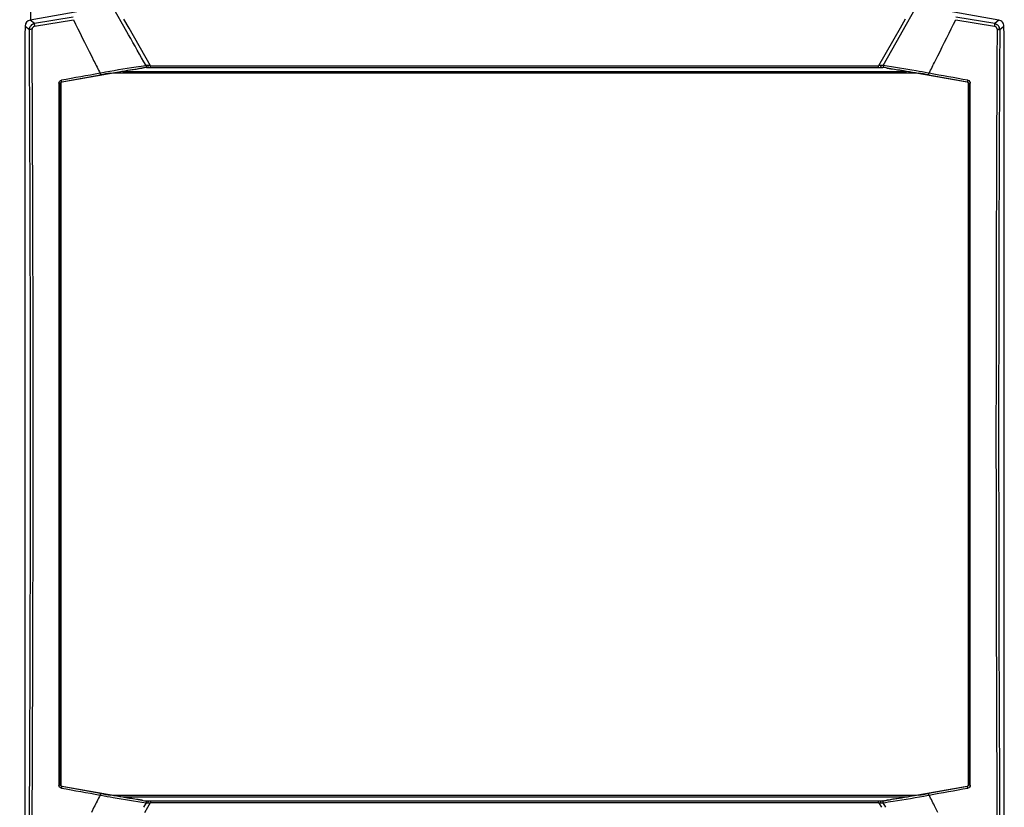
# Model space of a CAD drawing. Units: millimetres. Extents: x -4288 to 696, y -2614 to 520.
# Drawn here: x -3062 to -2736, y -348 to -87 of the extents above; entities that cross this region are included whole.
import ezdxf

# ---------------------------------------------------------------- set-up
doc = ezdxf.new("R2010")
doc.units = ezdxf.units.MM
doc.header["$LTSCALE"] = 46.255
doc.header["$PDMODE"] = 3
doc.header["$PDSIZE"] = 0.3125
doc.layers.get('0').update_dxf_attribs({"linetype": 'CONTINUOUS'})
doc.layers.get('Defpoints').update_dxf_attribs({"linetype": 'CONTINUOUS'})
doc.layers.add('AM_5', color=3, linetype='CONTINUOUS', lineweight=25)
doc.styles.get("Standard").update_dxf_attribs({"font": 'txt', "width": 0.7})
doc.dimstyles.new('AM_DIN$0', dxfattribs={"dimtxt": 3.5, "dimasz": 2.5, "dimexe": 1, "dimexo": 1, "dimgap": 1.5, "dimtad": 1, "dimdsep": 46, "dimtxsty": 'STANDARD', "dimcen": 0, "dimclrd": 256, "dimclre": 256, "dimclrt": 2, "dimadec": 0, "dimazin": 2, "dimtp": 0.1, "dimtm": 0.1, "dimtfac": 0.71, "dimtdec": 3, "dimtmove": 0, "dimatfit": 3, "dimfxl": 1, "dimlwd": -1, "dimlwe": -1, "dimarcsym": 0})

# ---------------------------------------------------------------- blocks, each defined once
blk = doc.blocks.new('*D20')
at = {"layer": 'AM_5', "ltscale": 10, "transparency": 16777216}
for p, q in [((-2989.28, 338.04), (-4233.95, 338.04)), ((-4232.95, -1124.61), (-4232.95, 308.04)), ((-3253.48, -1154.61), (-4233.95, -1154.61))]:
    blk.add_line(p, q, dxfattribs=at)
for points in [[(-4237.95, 308.04), (-4227.95, 308.04), (-4232.95, 338.04)], [(-4237.95, -1124.61), (-4227.95, -1124.61), (-4232.95, -1154.61)]]:
    blk.add_solid(points, dxfattribs=at)
at = {"layer": 'Defpoints', "color": 0, "ltscale": 10, "transparency": 16777216}
for p in [(-4232.95, 338.04), (-2988.28, 338.04), (-3252.48, -1154.61)]:
    blk.add_point(p, dxfattribs=at)
at = {"layer": 'AM_5', "color": 2, "ltscale": 10, "transparency": 16777216, "insert": (-4265.45, -408.29), "char_height": 35, "attachment_point": 5, "rotation": 90}
blk.add_mtext('1500', dxfattribs=at)

msp = doc.modelspace()

# ---------------------------------------------------------------- linework, layer by layer
at = {"color": 9, "linetype": 'Continuous'}
for p, q in [((-3058.615, 90.517), (-3058.615, -87.11)), ((-3027.655, -89.249), (-3030.404, -84.372)), ((-2769.233, -89.248), (-2766.479, -84.373)), ((-3057.286, -88.282), (-3058.682, -87.11)), ((-3044.453, -86.088), (-3057.286, -88.282)), ((-3057.234, -89.162), (-3044.392, -86.966)), ((-3025.953, -89.812), (-3027.654, -86.834)), ((-2769.232, -86.834), (-2770.933, -89.812)), ((-2752.494, -86.966), (-2739.652, -89.162)), ((-2739.6, -88.282), (-2752.433, -86.088)), ((-2738.203, -87.11), (-2739.6, -88.282)), ((-3060.333, -89.077), (-3058.936, -90.249)), ((-3026.141, -91.937), (-3027.656, -89.25)), ((-3018.878, -102.201), (-3025.953, -89.812)), ((-2770.933, -89.812), (-2778.008, -102.201)), ((-2770.748, -91.936), (-2769.231, -89.249)), ((-2737.95, -90.249), (-2736.553, -89.077)), ((-2776.527, -102.183), (-2770.747, -91.937)), ((-3038.438, -98.949), (-3037.585, -100.649)), ((-2759.301, -100.649), (-2758.447, -98.949)), ((-3028.051, -104.109), (-2768.835, -104.109)), ((-3018.878, -102.748), (-3018.878, -102.201)), ((-3018.878, -102.201), (-2778.008, -102.201)), ((-2778.008, -102.748), (-2778.008, -102.201)), ((-3035.249, -104.648), (-3035.541, -104.703)), ((-2761.345, -104.703), (-2761.637, -104.648)), ((-3049.183, -108.016), (-3049.183, -340.28)), ((-3048.626, -108.058), (-3048.633, -108.052)), ((-3048.626, -108.123), (-3048.626, -108.058)), ((-3048.626, -340.173), (-3048.626, -108.123)), ((-3048.131, -107.633), (-3048.213, -107.564)), ((-2748.673, -107.564), (-2748.755, -107.633)), ((-2748.26, -108.058), (-2748.252, -108.052)), ((-2748.26, -108.058), (-2748.26, -108.123)), ((-2748.26, -108.123), (-2748.26, -340.174)), ((-2747.703, -340.28), (-2747.703, -108.016)), ((-3048.626, -340.238), (-3048.634, -340.244)), ((-3048.626, -340.238), (-3048.626, -340.173)), ((-3048.213, -340.733), (-3048.131, -340.663)), ((-3035.402, -343.056), (-3048.213, -340.733)), ((-2748.673, -340.733), (-2761.484, -343.056)), ((-2748.755, -340.663), (-2748.673, -340.733)), ((-2748.26, -340.174), (-2748.26, -340.238)), ((-3035.541, -343.593), (-3035.249, -343.648)), ((-3028.051, -344.187), (-2768.835, -344.187)), ((-2761.638, -343.648), (-2761.345, -343.593)), ((-3037.585, -347.647), (-3038.438, -349.348)), ((-3020.358, -346.114), (-3021.225, -347.648)), ((-3020.735, -349.348), (-3019.764, -347.648)), ((-3019.764, -347.648), (-3018.878, -346.095)), ((-3018.878, -345.548), (-3018.878, -346.095)), ((-3018.878, -346.095), (-2778.008, -346.095)), ((-2778.008, -346.095), (-2778.008, -345.548)), ((-2778.008, -346.095), (-2777.122, -347.648)), ((-2775.66, -347.648), (-2776.527, -346.114)), ((-2758.448, -349.348), (-2759.301, -347.648))]:
    msp.add_line(p, q, dxfattribs=at)
at = {"color": 7, "linetype": 'Continuous'}
for p, q in [((-3032.608, -82.512), (-3058.682, -87.11)), ((-2738.203, -87.11), (-2764.278, -82.512)), ((-3060.333, -89.548), (-3060.443, -91.648)), ((-3060.333, -89.077), (-3060.333, -89.548)), ((-2736.553, -89.548), (-2736.553, -89.077)), ((-2736.443, -91.648), (-2736.553, -89.548)), ((-3060.443, -91.648), (-3060.443, -361.035)), ((-2736.443, -361.035), (-2736.443, -91.648)), ((-3020.242, -102.748), (-2776.644, -102.748)), ((-3048.213, -107.564), (-3035.402, -105.24)), ((-2765.765, -104.648), (-3031.121, -104.648)), ((-2761.484, -105.24), (-2748.673, -107.564)), ((-3048.626, -108.058), (-3048.545, -108.123)), ((-3048.545, -108.123), (-3048.545, -340.173)), ((-2748.341, -108.123), (-2748.26, -108.058)), ((-2748.341, -340.173), (-2748.341, -108.123)), ((-3048.545, -340.173), (-3048.626, -340.238)), ((-2748.26, -340.238), (-2748.341, -340.173)), ((-3031.121, -343.648), (-2765.765, -343.648)), ((-3020.242, -345.548), (-2776.644, -345.548))]:
    msp.add_line(p, q, dxfattribs=at)
at = {"color": 9, "linetype": 'Continuous'}
for centre, radius, start, end in [((-1484.997, 680.337), 1737.949, 206.199577, 206.640691), ((-4311.904, 680.345), 1737.967, 333.359298, 333.800407), ((-27344.455, -223.907), 24285.887, 359.9994314, 0.3153308), ((21614.385, -224.091), 24352.703, 179.6851026, 180.0001354), ((-1232.659, 806.759), 2020.185, 206.690483, 206.819246), ((-4565.808, 807.556), 2021.955, 333.180811, 333.309451), ((-3020.725, -102.533), 0.392, 325.33192, 326.5773), ((-3020.748, -102.518), 0.419, 326.62715, 332.44114), ((-3035.54, -267.294), 165.931, 84.23697, 84.49522), ((-2761.34, -267.355), 165.993, 95.50487, 95.76302), ((-2776.138, -102.518), 0.419, 207.55881, 213.37283), ((-2776.161, -102.533), 0.392, 213.42268, 214.66806), ((-2963.645, -501.458), 402.663, 99.7811, 100.26527), ((-2833.308, -501.849), 403.059, 79.73529, 80.21899), ((-27408.973, -224.208), 24350.405, 359.6810041, 0.0001407), ((21543.545, -224.399), 24281.863, 179.9994089, 180.3194463), ((-1231.121, -1255.83), 2021.907, 153.180816, 153.309458), ((-2963.645, 53.161), 402.662, 259.73473, 260.2189), ((-2833.308, 53.552), 403.059, 279.78101, 280.26471), ((-4563.953, -1254.918), 2019.879, 26.690489, 26.81927), ((-3020.725, -345.764), 0.392, 33.41618, 34.66053), ((-3035.54, -181.003), 165.931, 275.50478, 275.76303), ((-2761.34, -180.942), 165.993, 264.23698, 264.49513), ((-2776.138, -345.778), 0.419, 146.63375, 152.44274), ((-2776.161, -345.764), 0.392, 145.33951, 146.58389)]:
    msp.add_arc(centre, radius, start, end, dxfattribs=at)
at = {"color": 7, "linetype": 'Continuous'}
for centre, radius, start, end in [((-2928.129, -669.106), 573.765, 99.388083, 100.029273), ((-2868.738, 220.7), 573.652, 279.387946, 280.029324)]:
    msp.add_arc(centre, radius, start, end, dxfattribs=at)
for centre, major_axis, ratio, start_param, end_param in [((-3058.33, -89.082), (-1.536, 1.289), 0.997668, 5.586203, 6.9801676), ((-2738.556, -89.082), (-1.536, -1.289), 0.997668, 2.4446104, 3.1415927), ((-3318.609, -224.148), (7374.57, 1296.774), 0.0090763, 1.5297901, 1.5325149), ((-2478.277, -224.148), (7374.57, -1296.774), 0.0090763, 1.6090777, 1.6118025), ((-3318.609, -224.148), (7374.57, -1296.774), 0.0090763, -1.5325149, -1.5297901), ((-2478.277, -224.148), (7374.57, 1296.774), 0.0090763, -1.6118025, -1.6090777)]:
    msp.add_ellipse(centre, major_axis=major_axis, ratio=ratio, start_param=start_param, end_param=end_param, dxfattribs=at)
for points in [[(-2737.02, -87.793), (-2737.313, -87.444), (-2737.755, -87.189), (-2738.203, -87.11)], [(-3020.242, -102.748), (-3020.296, -102.748), (-3020.35, -102.748), (-3020.403, -102.76)], [(-3019.714, -102.748), (-3019.683, -102.744), (-3019.663, -102.707), (-3019.65, -102.678)], [(-3019.65, -102.678), (-3019.627, -102.624), (-3019.619, -102.564), (-3019.611, -102.505)], [(-3019.611, -102.505), (-3019.596, -102.38), (-3019.602, -102.252), (-3019.622, -102.128)], [(-2777.264, -102.128), (-2777.284, -102.252), (-2777.29, -102.38), (-2777.275, -102.505)], [(-2776.483, -102.756), (-2776.536, -102.751), (-2776.59, -102.746), (-2776.643, -102.752)], [(-3020.403, -345.541), (-3020.35, -345.546), (-3020.296, -345.551), (-3020.243, -345.545)], [(-3019.643, -345.636), (-3019.626, -345.686), (-3019.618, -345.739), (-3019.611, -345.791)], [(-3019.622, -346.169), (-3019.602, -346.044), (-3019.596, -345.916), (-3019.611, -345.791)], [(-2777.264, -346.169), (-2777.284, -346.044), (-2777.29, -345.916), (-2777.275, -345.791)], [(-2776.483, -345.541), (-2776.536, -345.546), (-2776.59, -345.551), (-2776.643, -345.545)]]:
    msp.add_open_spline(points, degree=3, dxfattribs=at)
at = {"color": 9, "linetype": 'Continuous'}
for points in [[(-3058.936, -90.249), (-3058.937, -89.793), (-3058.763, -89.313), (-3058.47, -88.964)], [(-3057.286, -88.282), (-3057.735, -88.36), (-3058.177, -88.615), (-3058.47, -88.964)], [(-2739.6, -88.282), (-2739.151, -88.36), (-2738.709, -88.615), (-2738.416, -88.964)], [(-2737.95, -90.249), (-2737.949, -89.793), (-2738.123, -89.313), (-2738.416, -88.964)], [(-3020.359, -102.182), (-3022.275, -98.761), (-3024.22, -95.356), (-3026.139, -91.936)], [(-3035.541, -104.703), (-3039.814, -105.475), (-3044.086, -106.252), (-3048.358, -107.027)], [(-2748.528, -107.028), (-2752.8, -106.251), (-2757.072, -105.476), (-2761.345, -104.702)], [(-3048.358, -341.269), (-3044.086, -342.045), (-3039.814, -342.821), (-3035.541, -343.594)], [(-2761.345, -343.593), (-2757.072, -342.821), (-2752.8, -342.045), (-2748.528, -341.269)], [(-3020.398, -345.548), (-3020.381, -345.575), (-3020.366, -345.604), (-3020.355, -345.633)], [(-3020.355, -345.633), (-3020.297, -345.783), (-3020.305, -345.963), (-3020.359, -346.114)]]:
    msp.add_open_spline(points, degree=3, dxfattribs=at)
for points, knots in [([(-3058.06, -90.146), (-3058.171, -90.148), (-3058.372, -90.156), (-3058.646, -90.173), (-3058.814, -90.207), (-3058.923, -90.223), (-3058.936, -90.249)], [0, 0, 0, 0, 0.3742097, 0.6875423, 0.9033423, 1, 1, 1, 1]), ([(-3057.234, -89.162), (-3057.459, -89.201), (-3057.9, -89.445), (-3058.059, -89.919), (-3058.06, -90.148)], [0, 0, 0, 0, 0.4998472, 1, 1, 1, 1]), ([(-3057.692, -224.148), (-3057.701, -201.784), (-3057.735, -168.257), (-3057.895, -123.59), (-3057.989, -101.288), (-3058.06, -90.148)], [0, 0, 0, 0, 0.5006861, 0.7506003, 1, 1, 1, 1]), ([(-3057.286, -88.282), (-3057.309, -88.299), (-3057.305, -88.41), (-3057.31, -88.581), (-3057.278, -88.853), (-3057.252, -89.052), (-3057.235, -89.162)], [0, 0, 0, 0, 0.0972457, 0.3122762, 0.6258338, 1, 1, 1, 1]), ([(-2738.826, -90.147), (-2738.825, -89.918), (-2738.988, -89.443), (-2739.427, -89.204), (-2739.652, -89.162)], [0, 0, 0, 0, 0.4998481, 1, 1, 1, 1]), ([(-2739.651, -89.162), (-2739.634, -89.052), (-2739.607, -88.853), (-2739.577, -88.58), (-2739.58, -88.409), (-2739.577, -88.299), (-2739.6, -88.282)], [0, 0, 0, 0, 0.3743155, 0.6876804, 0.9034556, 1, 1, 1, 1]), ([(-2738.826, -90.147), (-2738.907, -101.359), (-2738.984, -123.807), (-2739.155, -168.764), (-2739.22, -225.018), (-2739.151, -281.271), (-2738.977, -326.225), (-2738.899, -348.67), (-2738.816, -359.881)], [0, 0, 0, 0, 0.1247038, 0.2496659, 0.5000179, 0.750361, 0.8753119, 1, 1, 1, 1]), ([(-2738.826, -90.146), (-2738.715, -90.148), (-2738.514, -90.156), (-2738.24, -90.173), (-2738.072, -90.207), (-2737.963, -90.223), (-2737.95, -90.249)], [0, 0, 0, 0, 0.3740609, 0.6875863, 0.902641, 1, 1, 1, 1]), ([(-3020.359, -102.182), (-3021.463, -102.332), (-3026.441, -103.064), (-3031.399, -103.927), (-3035.249, -104.648)], [0, 0, 0, 0, 0.2215398, 1, 1, 1, 1]), ([(-3032.051, -104.648), (-3031.133, -104.49), (-3027.696, -103.91), (-3024.252, -103.375), (-3021.722, -103.027)], [0, 0, 0, 0, 0.2672901, 1, 1, 1, 1]), ([(-3020.359, -102.182), (-3020.313, -102.312), (-3020.298, -102.505), (-3020.358, -102.675), (-3020.377, -102.712)], [0, 0, 0, 0, 0.7686331, 1, 1, 1, 1]), ([(-3019.622, -102.128), (-3019.688, -102.133), (-3019.933, -102.153), (-3020.179, -102.171), (-3020.359, -102.182)], [0, 0, 0, 0, 0.2683816, 1, 1, 1, 1]), ([(-2776.528, -102.182), (-2776.584, -102.179), (-2776.829, -102.163), (-2777.075, -102.144), (-2777.264, -102.128)], [0, 0, 0, 0, 0.2283, 1, 1, 1, 1]), ([(-2776.527, -102.182), (-2776.573, -102.312), (-2776.588, -102.505), (-2776.528, -102.675), (-2776.509, -102.712)], [0, 0, 0, 0, 0.7686332, 1, 1, 1, 1]), ([(-2761.637, -104.648), (-2762.966, -104.4), (-2767.915, -103.497), (-2772.881, -102.678), (-2776.528, -102.182)], [0, 0, 0, 0, 0.2686177, 1, 1, 1, 1]), ([(-2775.165, -103.027), (-2774.372, -103.136), (-2770.922, -103.632), (-2767.481, -104.192), (-2764.835, -104.648)], [0, 0, 0, 0, 0.2296317, 1, 1, 1, 1]), ([(-3049.183, -108.016), (-3049.182, -107.788), (-3049.016, -107.316), (-3048.582, -107.069), (-3048.358, -107.027)], [0, 0, 0, 0, 0.5000568, 1, 1, 1, 1]), ([(-3048.213, -107.564), (-3048.231, -107.558), (-3048.248, -107.487), (-3048.287, -107.385), (-3048.322, -107.216), (-3048.346, -107.093), (-3048.358, -107.027)], [0, 0, 0, 0, 0.0988901, 0.3221237, 0.6399087, 1, 1, 1, 1]), ([(-3035.541, -104.702), (-3035.53, -104.769), (-3035.506, -104.891), (-3035.472, -105.06), (-3035.433, -105.163), (-3035.419, -105.234), (-3035.402, -105.24)], [0, 0, 0, 0, 0.360674, 0.6788818, 0.9021252, 1, 1, 1, 1]), ([(-2761.484, -105.24), (-2761.467, -105.234), (-2761.453, -105.163), (-2761.414, -105.06), (-2761.38, -104.891), (-2761.356, -104.769), (-2761.345, -104.702)], [0, 0, 0, 0, 0.0978748, 0.3211182, 0.639326, 1, 1, 1, 1]), ([(-2748.528, -107.027), (-2748.54, -107.093), (-2748.564, -107.216), (-2748.599, -107.385), (-2748.638, -107.487), (-2748.655, -107.558), (-2748.673, -107.564)], [0, 0, 0, 0, 0.3600913, 0.6778763, 0.9011099, 1, 1, 1, 1]), ([(-2748.528, -107.028), (-2748.304, -107.068), (-2747.87, -107.317), (-2747.704, -107.788), (-2747.703, -108.016)], [0, 0, 0, 0, 0.4998123, 1, 1, 1, 1]), ([(-3048.633, -108.052), (-3048.692, -108.024), (-3048.885, -108.027), (-3049.064, -108.015), (-3049.183, -108.016)], [0, 0, 0, 0, 0.355814, 1, 1, 1, 1]), ([(-3048.626, -108.058), (-3048.625, -107.944), (-3048.541, -107.709), (-3048.325, -107.584), (-3048.213, -107.564)], [0, 0, 0, 0, 0.5004797, 1, 1, 1, 1]), ([(-2748.673, -107.564), (-2748.56, -107.585), (-2748.345, -107.709), (-2748.261, -107.944), (-2748.26, -108.058)], [0, 0, 0, 0, 0.5001106, 1, 1, 1, 1]), ([(-2748.252, -108.052), (-2748.193, -108.024), (-2748.001, -108.027), (-2747.821, -108.015), (-2747.703, -108.016)], [0, 0, 0, 0, 0.3568167, 1, 1, 1, 1]), ([(-3058.07, -359.883), (-3057.996, -348.599), (-3057.901, -326.009), (-3057.736, -280.764), (-3057.702, -246.803), (-3057.692, -224.148)], [0, 0, 0, 0, 0.249384, 0.4992959, 1, 1, 1, 1]), ([(-3048.634, -340.244), (-3048.693, -340.272), (-3048.885, -340.269), (-3049.065, -340.281), (-3049.183, -340.28)], [0, 0, 0, 0, 0.3568193, 1, 1, 1, 1]), ([(-3048.358, -341.269), (-3048.582, -341.228), (-3049.016, -340.98), (-3049.182, -340.508), (-3049.183, -340.28)], [0, 0, 0, 0, 0.4998162, 1, 1, 1, 1]), ([(-3048.213, -340.733), (-3048.326, -340.712), (-3048.541, -340.587), (-3048.625, -340.352), (-3048.626, -340.238)], [0, 0, 0, 0, 0.5001106, 1, 1, 1, 1]), ([(-3048.213, -340.733), (-3048.231, -340.738), (-3048.248, -340.81), (-3048.287, -340.911), (-3048.322, -341.081), (-3048.346, -341.203), (-3048.358, -341.269)], [0, 0, 0, 0, 0.0988901, 0.3221237, 0.6399087, 1, 1, 1, 1]), ([(-2748.26, -340.238), (-2748.261, -340.352), (-2748.345, -340.587), (-2748.561, -340.712), (-2748.673, -340.733)], [0, 0, 0, 0, 0.5004794, 1, 1, 1, 1]), ([(-2748.528, -341.269), (-2748.54, -341.203), (-2748.564, -341.081), (-2748.599, -340.911), (-2748.638, -340.81), (-2748.655, -340.738), (-2748.673, -340.733)], [0, 0, 0, 0, 0.3600913, 0.6778763, 0.9011099, 1, 1, 1, 1]), ([(-2747.703, -340.28), (-2747.704, -340.508), (-2747.87, -340.98), (-2748.304, -341.227), (-2748.528, -341.269)], [0, 0, 0, 0, 0.5000626, 1, 1, 1, 1]), ([(-2747.703, -340.28), (-2747.77, -340.281), (-2747.896, -340.279), (-2748.07, -340.276), (-2748.178, -340.256), (-2748.251, -340.254), (-2748.26, -340.238)], [0, 0, 0, 0, 0.3598673, 0.6784258, 0.9020744, 1, 1, 1, 1]), ([(-3035.402, -343.056), (-3035.419, -343.063), (-3035.433, -343.134), (-3035.472, -343.236), (-3035.506, -343.405), (-3035.53, -343.528), (-3035.541, -343.594)], [0, 0, 0, 0, 0.0978748, 0.3211182, 0.639326, 1, 1, 1, 1]), ([(-3035.249, -343.648), (-3033.92, -343.897), (-3028.971, -344.799), (-3024.005, -345.62), (-3020.358, -346.114)], [0, 0, 0, 0, 0.2686188, 1, 1, 1, 1]), ([(-3021.722, -345.27), (-3022.51, -345.161), (-3025.96, -344.665), (-3029.401, -344.105), (-3032.051, -343.648)], [0, 0, 0, 0, 0.228388, 1, 1, 1, 1]), ([(-2776.527, -346.114), (-2775.423, -345.964), (-2770.445, -345.233), (-2765.487, -344.368), (-2761.638, -343.648)], [0, 0, 0, 0, 0.2215386, 1, 1, 1, 1]), ([(-2764.835, -343.648), (-2765.747, -343.806), (-2769.184, -344.386), (-2772.629, -344.921), (-2775.165, -345.27)], [0, 0, 0, 0, 0.2655723, 1, 1, 1, 1]), ([(-2761.345, -343.594), (-2761.356, -343.528), (-2761.38, -343.405), (-2761.414, -343.236), (-2761.453, -343.134), (-2761.467, -343.063), (-2761.484, -343.056)], [0, 0, 0, 0, 0.360674, 0.6788818, 0.9021252, 1, 1, 1, 1]), ([(-3020.359, -346.114), (-3020.303, -346.117), (-3020.057, -346.133), (-3019.811, -346.153), (-3019.622, -346.169)], [0, 0, 0, 0, 0.22827, 1, 1, 1, 1]), ([(-2777.264, -346.169), (-2777.198, -346.163), (-2776.953, -346.143), (-2776.707, -346.125), (-2776.527, -346.114)], [0, 0, 0, 0, 0.2681015, 1, 1, 1, 1]), ([(-2776.527, -346.114), (-2776.573, -345.984), (-2776.588, -345.792), (-2776.528, -345.621), (-2776.509, -345.584)], [0, 0, 0, 0, 0.7686299, 1, 1, 1, 1])]:
    msp.add_open_spline(points, degree=3, knots=knots, dxfattribs=at)
at = {"color": 7, "linetype": 'Continuous'}
for points, knots in [([(-3020.403, -102.756), (-3020.503, -102.765), (-3020.947, -102.836), (-3021.378, -102.97), (-3021.722, -103.027)], [0, 0, 0, 0, 0.22374, 1, 1, 1, 1]), ([(-2777.172, -102.748), (-2777.185, -102.746), (-2777.262, -102.685), (-2777.265, -102.582), (-2777.275, -102.505)], [0, 0, 0, 0, 0.1443807, 1, 1, 1, 1]), ([(-2775.165, -103.027), (-2775.286, -103.007), (-2775.724, -102.911), (-2776.158, -102.785), (-2776.483, -102.756)], [0, 0, 0, 0, 0.2733246, 1, 1, 1, 1]), ([(-2768.835, -104.11), (-2769.365, -104.017), (-2771.474, -103.649), (-2773.584, -103.286), (-2775.165, -103.027)], [0, 0, 0, 0, 0.2514166, 1, 1, 1, 1]), ([(-3048.131, -107.633), (-3048.243, -107.653), (-3048.46, -107.775), (-3048.545, -108.009), (-3048.545, -108.123)], [0, 0, 0, 0, 0.500635, 1, 1, 1, 1]), ([(-2748.341, -108.123), (-2748.341, -108.009), (-2748.426, -107.775), (-2748.643, -107.653), (-2748.755, -107.633)], [0, 0, 0, 0, 0.4993599, 1, 1, 1, 1]), ([(-3048.545, -340.173), (-3048.545, -340.287), (-3048.46, -340.522), (-3048.243, -340.644), (-3048.131, -340.663)], [0, 0, 0, 0, 0.4993599, 1, 1, 1, 1]), ([(-2748.755, -340.663), (-2748.643, -340.644), (-2748.426, -340.522), (-2748.341, -340.287), (-2748.341, -340.173)], [0, 0, 0, 0, 0.500635, 1, 1, 1, 1]), ([(-3028.051, -344.187), (-3027.521, -344.28), (-3025.412, -344.648), (-3023.303, -345.01), (-3021.722, -345.27)], [0, 0, 0, 0, 0.251416, 1, 1, 1, 1]), ([(-3021.722, -345.27), (-3021.601, -345.29), (-3021.162, -345.385), (-3020.728, -345.511), (-3020.403, -345.541)], [0, 0, 0, 0, 0.2733087, 1, 1, 1, 1]), ([(-3019.714, -345.549), (-3019.689, -345.552), (-3019.662, -345.59), (-3019.648, -345.624), (-3019.643, -345.636)], [0, 0, 0, 0, 0.6646983, 1, 1, 1, 1]), ([(-2777.275, -345.791), (-2777.271, -345.758), (-2777.258, -345.678), (-2777.228, -345.556), (-2777.172, -345.549)], [0, 0, 0, 0, 0.367257, 1, 1, 1, 1]), ([(-2776.483, -345.541), (-2776.383, -345.532), (-2775.939, -345.461), (-2775.509, -345.326), (-2775.165, -345.27)], [0, 0, 0, 0, 0.2237378, 1, 1, 1, 1])]:
    msp.add_open_spline(points, degree=3, knots=knots, dxfattribs=at)

# ---------------------------------------------------------------- dimensions: what is measured, and where the dimension line sits
at = {"layer": 'AM_5', "ltscale": 10}
dim = msp.add_linear_dim(base=(-4232.95, 338.035), p1=(-3252.481, -1154.609), p2=(-2988.278, 338.035), angle=90, text='1500', dimstyle='AM_DIN$0', override={"dimtxt": 35, "dimasz": 30, "dimgap": 15, "dimsah": 1}, dxfattribs=at)
dim.commit()
dim.dimension.update_dxf_attribs({"geometry": '*D20', "text_midpoint": (-4232.95, -408.287), "dimtype": 160})

doc.saveas('drawing.dxf')
